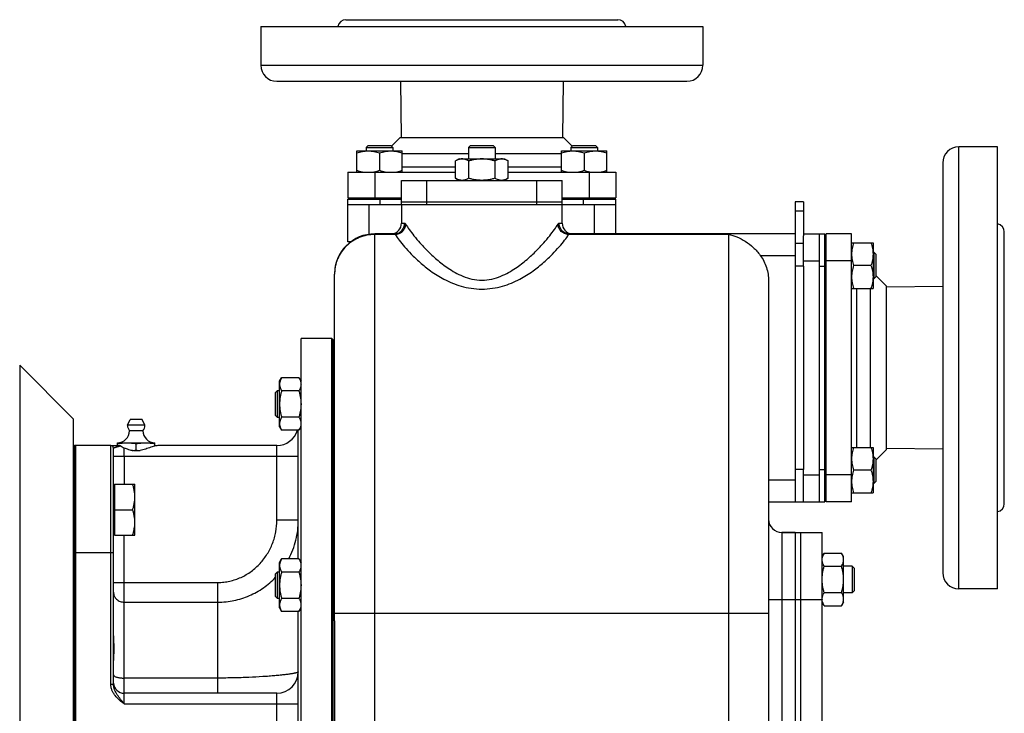
# Model space of a CAD drawing. Units: millimetres. Extents: x -1219 to 1394, y -756 to 1132.
# Drawn here: x 1027 to 1394, y 142 to 401 of the extents above; entities that cross this region are included whole.
import ezdxf

# ---------------------------------------------------------------- set-up
doc = ezdxf.new("R2010")
doc.units = ezdxf.units.MM
doc.header["$LTSCALE"] = 19.36
doc.layers.get('0').update_dxf_attribs({"linetype": 'CONTINUOUS'})
doc.layers.add('02___PRT_ALL_AXES', color=7, linetype='CONTINUOUS')
doc.layers.add('3_ALL_AXES', color=7, linetype='CONTINUOUS')

msp = doc.modelspace()

# ---------------------------------------------------------------- linework, layer by layer
at = {"color": 7, "linetype": 'CONTINUOUS'}
for p, q in [((1156.92, 353.93), (1156.17, 353.18)), ((1156.17, 353.18), (1156.17, 351.93)), ((1156.17, 353.18), (1166.17, 353.18)), ((1156.92, 353.93), (1165.42, 353.93)), ((1165.42, 353.93), (1166.17, 353.18)), ((1166.17, 353.18), (1166.17, 351.93)), ((1195.1, 353.93), (1194.35, 353.18)), ((1194.35, 353.18), (1204.35, 353.18)), ((1194.35, 353.18), (1194.35, 348.93)), ((1195.1, 353.93), (1203.6, 353.93)), ((1203.6, 353.93), (1204.35, 353.18)), ((1204.35, 353.18), (1204.35, 348.93)), ((1233.29, 353.93), (1232.54, 353.18)), ((1232.54, 353.18), (1242.54, 353.18)), ((1232.54, 353.18), (1232.54, 351.93)), ((1233.29, 353.93), (1241.79, 353.93)), ((1241.79, 353.93), (1242.54, 353.18)), ((1242.54, 353.18), (1242.54, 351.93)), ((1152.67, 343.93), (1152.67, 351.93)), ((1152.67, 351.93), (1169.67, 351.93)), ((1161.17, 351.17), (1161.17, 344.69)), ((1169.67, 343.93), (1169.67, 351.93)), ((1229.04, 351.93), (1246.04, 351.93)), ((1229.04, 343.93), (1229.04, 351.93)), ((1237.54, 351.17), (1237.54, 344.69)), ((1246.04, 343.93), (1246.04, 351.93)), ((1190.85, 348.93), (1189.54, 348.17)), ((1189.54, 341.69), (1189.54, 348.17)), ((1190.85, 348.93), (1207.85, 348.93)), ((1194.45, 341.69), (1194.45, 348.17)), ((1204.26, 341.69), (1204.26, 348.17)), ((1207.85, 348.93), (1209.17, 348.17)), ((1209.17, 341.69), (1209.17, 348.17)), ((1149.35, 343.93), (1149.35, 334.43)), ((1249.35, 343.93), (1249.35, 334.43)), ((1189.54, 341.69), (1190.85, 340.93)), ((1209.17, 341.69), (1207.85, 340.93)), ((1149.35, 334.43), (1169.35, 334.43)), ((1151.85, 334.43), (1151.85, 333.93)), ((1155.67, 334.43), (1155.67, 333.93)), ((1166.67, 334.43), (1166.67, 333.93)), ((1229.35, 334.43), (1249.35, 334.43)), ((1232.04, 334.43), (1232.04, 333.93)), ((1243.04, 334.43), (1243.04, 333.93)), ((1246.85, 334.43), (1246.85, 333.93)), ((1149.35, 317.93), (1149.35, 333.93)), ((1149.35, 333.93), (1169.35, 333.93)), ((1149.35, 331.93), (1169.82, 331.93)), ((1169.35, 331.93), (1169.35, 324.93)), ((1193.85, 331.93), (1204.85, 331.93)), ((1228.88, 331.93), (1249.35, 331.93)), ((1229.35, 333.93), (1249.35, 333.93)), ((1229.35, 324.93), (1229.35, 331.93)), ((1249.35, 320.93), (1249.35, 333.93)), ((1319.35, 332.93), (1316.35, 332.93)), ((1316.35, 332.93), (1316.35, 220.93)), ((1166.56, 320.93), (1159.35, 320.93)), ((1316.35, 320.93), (1232.15, 320.93)), ((1319.35, 320.93), (1327.35, 320.93)), ((1319.35, 308.93), (1319.35, 320.23)), ((1325.35, 220.93), (1325.35, 320.93)), ((1327.35, 220.93), (1327.35, 320.93)), ((1337.35, 320.93), (1327.85, 320.93)), ((1327.85, 220.93), (1327.85, 320.93)), ((1150.37, 317.93), (1149.35, 317.93)), ((1327.85, 318.43), (1327.35, 318.43)), ((1337.35, 317.61), (1345.35, 317.61)), ((1345.35, 317.61), (1345.35, 300.61)), ((1327.85, 314.11), (1327.35, 314.11)), ((1345.6, 314.11), (1345.35, 314.11)), ((1346.35, 313.36), (1345.6, 314.11)), ((1345.6, 314.11), (1345.6, 304.11)), ((1346.35, 313.36), (1346.35, 304.86)), ((1344.59, 309.11), (1338.11, 309.11)), ((1144.35, 176.49), (1144.35, 305.93)), ((1306.35, 303.38), (1306.35, 11.54)), ((1327.85, 304.11), (1327.35, 304.11)), ((1345.6, 304.11), (1345.35, 304.11)), ((1346.35, 304.86), (1345.6, 304.11)), ((1337.35, 300.61), (1345.35, 300.61)), ((1143.35, 281.93), (1131.85, 281.93)), ((1131.85, 1.93), (1131.85, 281.93)), ((1143.35, 1.93), (1143.35, 281.93)), ((1143.85, 281.43), (1143.35, 281.93)), ((1143.85, 2.43), (1143.85, 281.43)), ((1026.85, 271.93), (1026.85, 11.93)), ((1046.85, 251.93), (1026.85, 271.93)), ((1123.85, 265.91), (1124.61, 267.23)), ((1123.85, 248.91), (1123.85, 265.91)), ((1131.09, 267.23), (1124.61, 267.23)), ((1131.09, 267.23), (1131.85, 265.91)), ((1122.35, 261.66), (1123.1, 262.41)), ((1122.35, 253.16), (1122.35, 261.66)), ((1123.1, 262.41), (1123.85, 262.41)), ((1123.1, 252.41), (1123.1, 262.41)), ((1131.09, 262.32), (1124.61, 262.32)), ((1046.85, 251.92), (1046.85, 31.93)), ((1122.35, 253.16), (1123.1, 252.41)), ((1123.85, 252.41), (1123.1, 252.41)), ((1131.09, 252.5), (1124.61, 252.5)), ((1123.85, 248.91), (1124.61, 247.6)), ((1131.09, 247.6), (1124.61, 247.6)), ((1130.85, 199.58), (1130.85, 247.6)), ((1131.09, 247.6), (1131.85, 248.91)), ((1047.28, 241.88), (1046.85, 241.39)), ((1047.28, 241.88), (1047.28, 41.97)), ((1060.85, 241.93), (1047.85, 241.93)), ((1061.85, 152.84), (1061.85, 240.93)), ((1337.35, 241.24), (1345.35, 241.24)), ((1345.35, 241.24), (1345.35, 224.24)), ((1327.85, 237.74), (1327.35, 237.74)), ((1345.6, 237.74), (1345.35, 237.74)), ((1346.35, 236.99), (1345.6, 237.74)), ((1345.6, 237.74), (1345.6, 227.74)), ((1346.35, 236.99), (1346.35, 228.49)), ((1319.35, 220.93), (1319.35, 232.93)), ((1344.59, 232.74), (1338.11, 232.74)), ((1346.35, 228.49), (1345.6, 227.74)), ((1062.25, 226.94), (1061.85, 226.94)), ((1062.25, 227.44), (1069.85, 227.44)), ((1062.25, 227.44), (1062.25, 208.44)), ((1069.85, 208.44), (1069.85, 227.44)), ((1327.85, 227.74), (1327.35, 227.74)), ((1337.35, 224.24), (1345.35, 224.24)), ((1345.6, 227.74), (1345.35, 227.74)), ((1306.35, 220.93), (1327.35, 220.93)), ((1327.85, 223.43), (1327.35, 223.43)), ((1337.35, 220.93), (1327.85, 220.93)), ((1062.25, 217.94), (1069, 217.94)), ((1062.25, 208.94), (1061.85, 208.94)), ((1062.25, 208.44), (1069.85, 208.44)), ((1316.35, 209.43), (1311.35, 209.43)), ((1123.85, 198.26), (1124.61, 199.58)), ((1131.09, 199.58), (1124.61, 199.58)), ((1131.09, 199.58), (1131.85, 198.26)), ((1327.11, 201.74), (1326.35, 200.43)), ((1327.11, 201.74), (1333.59, 201.74)), ((1334.35, 200.43), (1333.59, 201.74)), ((1334.35, 183.43), (1334.35, 200.43)), ((1123.85, 181.26), (1123.85, 198.26)), ((1327.11, 196.83), (1333.59, 196.83)), ((1337.6, 196.93), (1334.35, 196.93)), ((1338.35, 196.18), (1337.6, 196.93)), ((1337.6, 196.93), (1337.6, 186.93)), ((1338.35, 196.18), (1338.35, 187.68)), ((1122.35, 194.01), (1123.1, 194.76)), ((1122.35, 185.51), (1122.35, 194.01)), ((1123.1, 194.76), (1123.85, 194.76)), ((1123.1, 184.76), (1123.1, 194.76)), ((1131.09, 194.67), (1124.61, 194.67)), ((1338.35, 187.68), (1337.6, 186.93)), ((1122.35, 185.51), (1123.1, 184.76)), ((1123.85, 184.76), (1123.1, 184.76)), ((1131.09, 184.85), (1124.61, 184.85)), ((1327.11, 187.02), (1333.59, 187.02)), ((1337.6, 186.93), (1334.35, 186.93)), ((1123.85, 181.26), (1124.61, 179.95)), ((1131.09, 179.95), (1131.85, 181.26)), ((1327.11, 182.11), (1326.35, 183.43)), ((1327.11, 182.11), (1333.59, 182.11)), ((1334.35, 183.43), (1333.59, 182.11)), ((1131.09, 179.95), (1124.61, 179.95)), ((1130.85, 103.91), (1130.85, 179.95)), ((1122.85, 149.43), (1065.85, 149.43))]:
    msp.add_line(p, q, dxfattribs=at)
at = {"color": 9, "linetype": 'CONTINUOUS'}
for p, q in [((1159.35, 343.93), (1159.35, 334.43)), ((1239.35, 343.93), (1239.35, 334.43)), ((1157.35, 320.78), (1157.35, 331.93)), ((1161.35, 331.93), (1161.35, 333.93)), ((1237.35, 331.93), (1237.35, 333.93)), ((1241.35, 320.93), (1241.35, 331.93)), ((1319.35, 329.41), (1316.35, 329.41)), ((1169.35, 324.93), (1170.52, 324.93)), ((1228.18, 324.93), (1229.35, 324.93)), ((1159.35, -7.07), (1159.35, 320.93)), ((1166.97, 320.7), (1159.35, 320.7)), ((1291.35, 320.7), (1231.74, 320.7)), ((1291.35, 320.7), (1291.35, -7.07)), ((1319.35, 317.41), (1316.35, 317.41)), ((1303.27, 312.93), (1316.35, 312.93)), ((1319.35, 308.93), (1316.35, 308.93)), ((1319.35, 310.93), (1325.35, 310.93)), ((1325.35, 308.93), (1327.35, 308.93)), ((1337.35, 310.93), (1327.85, 310.93)), ((1047.85, 201.93), (1047.85, 241.93)), ((1060.85, 152.84), (1060.85, 241.93)), ((1122.85, 214.07), (1122.85, 241.93)), ((1061.85, 237.93), (1130.85, 237.93)), ((1065.85, 237.93), (1065.85, 227.44)), ((1319.35, 232.93), (1316.35, 232.93)), ((1325.35, 232.93), (1327.35, 232.93)), ((1316.35, 228.93), (1306.35, 228.93)), ((1319.35, 230.93), (1325.35, 230.93)), ((1337.35, 230.93), (1327.85, 230.93)), ((1130.85, 214.07), (1122.85, 214.07)), ((1065.85, 145.43), (1065.85, 208.44)), ((1311.35, 209.43), (1311.35, 89.43)), ((1046.85, 201.93), (1061.85, 201.93)), ((1047.85, 81.93), (1047.85, 201.93)), ((1061.85, 190.8), (1100.85, 190.8)), ((1100.85, 149.43), (1100.85, 190.8)), ((1306.35, 184.43), (1316.35, 184.43)), ((1065.85, 183.42), (1100.85, 183.42)), ((1144.35, 179.32), (1306.35, 179.32)), ((1100.85, 155.09), (1065.85, 155.09)), ((1060.85, 152.84), (1061.85, 152.84)), ((1122.85, 134.43), (1122.85, 149.43)), ((1065.85, 145.43), (1130.85, 145.43))]:
    msp.add_line(p, q, dxfattribs=at)
at = {"color": 3, "linetype": 'CONTINUOUS'}
for p, q in [((1319.35, 332.93), (1319.35, 320.23)), ((1319.35, 308.93), (1319.35, 232.93))]:
    msp.add_line(p, q, dxfattribs=at)
at = {"color": 7, "linetype": 'CONTINUOUS'}
for centre, radius, start, end in [((1165.35, 324.93), 4, 276.6883, 360), ((1233.35, 324.93), 4, 180, 263.3107), ((1159.35, 305.93), 15, 89.9875, 180), ((1122.85, 249.93), 8, 270, 343.0643), ((1047.85, 237.93), 4, 90, 98.2132), ((1060.85, 240.93), 1, 0, 90), ((1311.35, 214.43), 5, 180, 270), ((1330.04, 184.56), 3.68, 180.0014, 182.1581), ((1122.85, 157.43), 8, 270, 360), ((1065.85, 153.43), 4, 183, 270)]:
    msp.add_arc(centre, radius, start, end, dxfattribs=at)
for points, knots in [([(1152.67, 351.17), (1153.01, 351.28), (1153.71, 351.49), (1154.77, 351.74), (1155.84, 351.89), (1156.56, 351.93), (1156.92, 351.93)], [0, 0, 0, 0, 0.251423, 0.501757, 0.751155, 1, 1, 1, 1]), ([(1156.92, 351.93), (1157.28, 351.93), (1158, 351.89), (1159.07, 351.74), (1160.13, 351.49), (1160.82, 351.28), (1161.17, 351.17)], [0, 0, 0, 0, 0.248843, 0.498242, 0.748576, 1, 1, 1, 1]), ([(1161.17, 351.17), (1161.51, 351.28), (1162.21, 351.49), (1163.27, 351.74), (1164.34, 351.89), (1165.06, 351.93), (1165.42, 351.93)], [0, 0, 0, 0, 0.251423, 0.501757, 0.751155, 1, 1, 1, 1]), ([(1165.42, 351.93), (1165.78, 351.93), (1166.5, 351.89), (1167.57, 351.74), (1168.63, 351.49), (1169.32, 351.28), (1169.67, 351.17)], [0, 0, 0, 0, 0.248843, 0.498242, 0.748576, 1, 1, 1, 1]), ([(1229.04, 351.17), (1229.38, 351.28), (1230.08, 351.49), (1231.14, 351.74), (1232.21, 351.89), (1232.93, 351.93), (1233.29, 351.93)], [0, 0, 0, 0, 0.251423, 0.501757, 0.751155, 1, 1, 1, 1]), ([(1233.29, 351.93), (1233.65, 351.93), (1234.37, 351.89), (1235.44, 351.74), (1236.5, 351.49), (1237.19, 351.28), (1237.54, 351.17)], [0, 0, 0, 0, 0.248843, 0.498242, 0.748576, 1, 1, 1, 1]), ([(1237.54, 351.17), (1237.88, 351.28), (1238.58, 351.49), (1239.64, 351.74), (1240.71, 351.89), (1241.43, 351.93), (1241.79, 351.93)], [0, 0, 0, 0, 0.251423, 0.501757, 0.751155, 1, 1, 1, 1]), ([(1241.79, 351.93), (1242.15, 351.93), (1242.87, 351.89), (1243.94, 351.74), (1245, 351.49), (1245.69, 351.28), (1246.04, 351.17)], [0, 0, 0, 0, 0.248843, 0.498242, 0.748576, 1, 1, 1, 1]), ([(1191.99, 348.93), (1191.89, 348.93), (1191.68, 348.92), (1191.37, 348.88), (1191.06, 348.81), (1190.64, 348.69), (1190.13, 348.49), (1189.73, 348.28), (1189.54, 348.17)], [0, 0, 0, 0, 0.119944, 0.240516, 0.36228, 0.485687, 0.738449, 1, 1, 1, 1]), ([(1194.45, 348.17), (1194.25, 348.28), (1193.86, 348.49), (1193.34, 348.69), (1192.93, 348.81), (1192.62, 348.88), (1192.3, 348.92), (1192.1, 348.93), (1191.99, 348.93)], [0, 0, 0, 0, 0.26155, 0.514311, 0.637719, 0.759483, 0.880056, 1, 1, 1, 1]), ([(1199.35, 348.93), (1198.94, 348.93), (1198.11, 348.89), (1196.87, 348.74), (1195.65, 348.49), (1194.84, 348.28), (1194.45, 348.17)], [0, 0, 0, 0, 0.249984, 0.499977, 0.749982, 1, 1, 1, 1]), ([(1204.26, 348.17), (1203.86, 348.28), (1203.06, 348.49), (1201.84, 348.74), (1200.6, 348.89), (1199.77, 348.93), (1199.35, 348.93)], [0, 0, 0, 0, 0.250017, 0.500021, 0.750014, 1, 1, 1, 1]), ([(1206.71, 348.93), (1206.61, 348.93), (1206.4, 348.92), (1206.09, 348.88), (1205.78, 348.81), (1205.37, 348.69), (1204.85, 348.49), (1204.46, 348.28), (1204.26, 348.17)], [0, 0, 0, 0, 0.119944, 0.240516, 0.36228, 0.485687, 0.738449, 1, 1, 1, 1]), ([(1209.17, 348.17), (1208.97, 348.28), (1208.58, 348.49), (1208.06, 348.69), (1207.65, 348.81), (1207.34, 348.88), (1207.03, 348.92), (1206.82, 348.93), (1206.71, 348.93)], [0, 0, 0, 0, 0.26155, 0.514311, 0.637719, 0.759483, 0.880056, 1, 1, 1, 1]), ([(1152.67, 344.69), (1153.01, 344.57), (1153.71, 344.36), (1154.77, 344.12), (1155.84, 343.96), (1156.56, 343.93), (1156.92, 343.93)], [0, 0, 0, 0, 0.251423, 0.501757, 0.751155, 1, 1, 1, 1]), ([(1156.92, 343.93), (1157.28, 343.93), (1158, 343.96), (1159.07, 344.12), (1160.13, 344.36), (1160.82, 344.57), (1161.17, 344.69)], [0, 0, 0, 0, 0.248843, 0.498242, 0.748576, 1, 1, 1, 1]), ([(1161.17, 344.69), (1161.51, 344.57), (1162.21, 344.36), (1163.27, 344.12), (1164.34, 343.96), (1165.06, 343.93), (1165.42, 343.93)], [0, 0, 0, 0, 0.251423, 0.501757, 0.751155, 1, 1, 1, 1]), ([(1165.42, 343.93), (1165.78, 343.93), (1166.5, 343.96), (1167.57, 344.12), (1168.63, 344.36), (1169.32, 344.57), (1169.67, 344.69)], [0, 0, 0, 0, 0.248843, 0.498242, 0.748576, 1, 1, 1, 1]), ([(1229.04, 344.69), (1229.38, 344.57), (1230.08, 344.36), (1231.14, 344.12), (1232.21, 343.96), (1232.93, 343.93), (1233.29, 343.93)], [0, 0, 0, 0, 0.251423, 0.501757, 0.751155, 1, 1, 1, 1]), ([(1233.29, 343.93), (1233.65, 343.93), (1234.37, 343.96), (1235.44, 344.12), (1236.5, 344.36), (1237.19, 344.57), (1237.54, 344.69)], [0, 0, 0, 0, 0.248843, 0.498242, 0.748576, 1, 1, 1, 1]), ([(1237.54, 344.69), (1237.88, 344.57), (1238.58, 344.36), (1239.64, 344.12), (1240.71, 343.96), (1241.43, 343.93), (1241.79, 343.93)], [0, 0, 0, 0, 0.251423, 0.501757, 0.751155, 1, 1, 1, 1]), ([(1241.79, 343.93), (1242.15, 343.93), (1242.87, 343.96), (1243.94, 344.12), (1245, 344.36), (1245.69, 344.57), (1246.04, 344.69)], [0, 0, 0, 0, 0.248843, 0.498242, 0.748576, 1, 1, 1, 1]), ([(1191.99, 340.93), (1191.89, 340.93), (1191.68, 340.93), (1191.37, 340.97), (1191.06, 341.04), (1190.64, 341.16), (1190.13, 341.36), (1189.73, 341.57), (1189.54, 341.69)], [0, 0, 0, 0, 0.119944, 0.240516, 0.36228, 0.485687, 0.738449, 1, 1, 1, 1]), ([(1194.45, 341.69), (1194.25, 341.57), (1193.86, 341.36), (1193.34, 341.16), (1192.93, 341.04), (1192.62, 340.97), (1192.3, 340.93), (1192.1, 340.93), (1191.99, 340.93)], [0, 0, 0, 0, 0.26155, 0.514311, 0.637719, 0.759483, 0.880056, 1, 1, 1, 1]), ([(1199.35, 340.93), (1198.94, 340.93), (1198.11, 340.96), (1196.87, 341.12), (1195.65, 341.36), (1194.84, 341.57), (1194.45, 341.69)], [0, 0, 0, 0, 0.249984, 0.499977, 0.749982, 1, 1, 1, 1]), ([(1204.26, 341.69), (1203.86, 341.57), (1203.06, 341.36), (1201.84, 341.12), (1200.6, 340.96), (1199.77, 340.93), (1199.35, 340.93)], [0, 0, 0, 0, 0.250017, 0.500021, 0.750014, 1, 1, 1, 1]), ([(1206.71, 340.93), (1206.61, 340.93), (1206.4, 340.93), (1206.09, 340.97), (1205.78, 341.04), (1205.37, 341.16), (1204.85, 341.36), (1204.46, 341.57), (1204.26, 341.69)], [0, 0, 0, 0, 0.119944, 0.240516, 0.36228, 0.485687, 0.738449, 1, 1, 1, 1]), ([(1209.17, 341.69), (1208.97, 341.57), (1208.58, 341.36), (1208.06, 341.16), (1207.65, 341.04), (1207.34, 340.97), (1207.03, 340.93), (1206.82, 340.93), (1206.71, 340.93)], [0, 0, 0, 0, 0.26155, 0.514311, 0.637719, 0.759483, 0.880056, 1, 1, 1, 1]), ([(1291.35, 320.7), (1292.44, 320.51), (1294.65, 319.86), (1297.8, 318.23), (1300.77, 315.92), (1302.49, 313.99), (1303.27, 312.93)], [0, 0, 0, 0, 0.22851, 0.470241, 0.728009, 1, 1, 1, 1]), ([(1338.11, 317.61), (1338, 317.26), (1337.79, 316.57), (1337.54, 315.51), (1337.39, 314.44), (1337.35, 313.72), (1337.35, 313.36)], [0, 0, 0, 0, 0.251423, 0.501757, 0.751155, 1, 1, 1, 1]), ([(1344.59, 317.61), (1344.71, 317.26), (1344.92, 316.57), (1345.16, 315.51), (1345.32, 314.44), (1345.35, 313.72), (1345.35, 313.36)], [0, 0, 0, 0, 0.251423, 0.501757, 0.751155, 1, 1, 1, 1]), ([(1303.27, 312.93), (1304.27, 311.56), (1305.83, 308.48), (1306.35, 305.07), (1306.35, 303.38)], [0, 0, 0, 0, 0.499886, 1, 1, 1, 1]), ([(1337.35, 313.36), (1337.35, 313), (1337.39, 312.28), (1337.54, 311.21), (1337.79, 310.15), (1338, 309.45), (1338.11, 309.11)], [0, 0, 0, 0, 0.248843, 0.498242, 0.748576, 1, 1, 1, 1]), ([(1345.35, 313.36), (1345.35, 313), (1345.32, 312.28), (1345.16, 311.21), (1344.92, 310.15), (1344.71, 309.45), (1344.59, 309.11)], [0, 0, 0, 0, 0.248843, 0.498242, 0.748576, 1, 1, 1, 1]), ([(1338.11, 309.11), (1338, 308.76), (1337.79, 308.07), (1337.54, 307.01), (1337.39, 305.94), (1337.35, 305.22), (1337.35, 304.86)], [0, 0, 0, 0, 0.251423, 0.501757, 0.751155, 1, 1, 1, 1]), ([(1344.59, 309.11), (1344.71, 308.76), (1344.92, 308.07), (1345.16, 307.01), (1345.32, 305.94), (1345.35, 305.22), (1345.35, 304.86)], [0, 0, 0, 0, 0.251423, 0.501757, 0.751155, 1, 1, 1, 1]), ([(1337.35, 304.86), (1337.35, 304.5), (1337.39, 303.78), (1337.54, 302.71), (1337.79, 301.65), (1338, 300.95), (1338.11, 300.61)], [0, 0, 0, 0, 0.248843, 0.498242, 0.748576, 1, 1, 1, 1]), ([(1345.35, 304.86), (1345.35, 304.5), (1345.32, 303.78), (1345.16, 302.71), (1344.92, 301.65), (1344.71, 300.95), (1344.59, 300.61)], [0, 0, 0, 0, 0.248843, 0.498242, 0.748576, 1, 1, 1, 1]), ([(1124.61, 267.23), (1124.5, 267.03), (1124.29, 266.64), (1124.09, 266.12), (1123.97, 265.71), (1123.9, 265.4), (1123.86, 265.08), (1123.85, 264.88), (1123.85, 264.77)], [0, 0, 0, 0, 0.26155, 0.514311, 0.637719, 0.759483, 0.880056, 1, 1, 1, 1]), ([(1123.85, 264.77), (1123.85, 264.67), (1123.86, 264.46), (1123.9, 264.15), (1123.97, 263.84), (1124.09, 263.42), (1124.29, 262.91), (1124.5, 262.51), (1124.61, 262.32)], [0, 0, 0, 0, 0.119944, 0.240516, 0.36228, 0.485687, 0.738449, 1, 1, 1, 1]), ([(1131.09, 267.23), (1131.21, 267.03), (1131.42, 266.64), (1131.62, 266.12), (1131.74, 265.71), (1131.81, 265.4), (1131.84, 265.08), (1131.85, 264.88), (1131.85, 264.77)], [0, 0, 0, 0, 0.26155, 0.514311, 0.637719, 0.759483, 0.880056, 1, 1, 1, 1]), ([(1131.85, 264.77), (1131.85, 264.67), (1131.84, 264.46), (1131.81, 264.15), (1131.74, 263.84), (1131.62, 263.42), (1131.42, 262.91), (1131.21, 262.51), (1131.09, 262.32)], [0, 0, 0, 0, 0.119944, 0.240516, 0.36228, 0.485687, 0.738449, 1, 1, 1, 1]), ([(1124.61, 262.32), (1124.5, 261.92), (1124.29, 261.12), (1124.04, 259.89), (1123.89, 258.66), (1123.85, 257.83), (1123.85, 257.41)], [0, 0, 0, 0, 0.250017, 0.500021, 0.750014, 1, 1, 1, 1]), ([(1131.09, 262.32), (1131.21, 261.92), (1131.42, 261.12), (1131.66, 259.89), (1131.82, 258.66), (1131.85, 257.83), (1131.85, 257.41)], [0, 0, 0, 0, 0.250017, 0.500021, 0.750014, 1, 1, 1, 1]), ([(1123.85, 257.41), (1123.85, 257), (1123.89, 256.17), (1124.04, 254.93), (1124.29, 253.71), (1124.5, 252.9), (1124.61, 252.5)], [0, 0, 0, 0, 0.249984, 0.499977, 0.749982, 1, 1, 1, 1]), ([(1131.85, 257.41), (1131.85, 257), (1131.82, 256.17), (1131.66, 254.93), (1131.42, 253.71), (1131.21, 252.9), (1131.09, 252.5)], [0, 0, 0, 0, 0.249984, 0.499977, 0.749982, 1, 1, 1, 1]), ([(1124.61, 252.5), (1124.5, 252.31), (1124.29, 251.91), (1124.09, 251.4), (1123.97, 250.98), (1123.9, 250.67), (1123.86, 250.36), (1123.85, 250.15), (1123.85, 250.05)], [0, 0, 0, 0, 0.26155, 0.514311, 0.637719, 0.759483, 0.880056, 1, 1, 1, 1]), ([(1123.85, 250.05), (1123.85, 249.95), (1123.86, 249.74), (1123.9, 249.43), (1123.97, 249.12), (1124.09, 248.7), (1124.29, 248.19), (1124.5, 247.79), (1124.61, 247.6)], [0, 0, 0, 0, 0.119944, 0.240516, 0.36228, 0.485687, 0.738449, 1, 1, 1, 1]), ([(1131.09, 252.5), (1131.21, 252.31), (1131.42, 251.91), (1131.62, 251.4), (1131.74, 250.98), (1131.81, 250.67), (1131.84, 250.36), (1131.85, 250.15), (1131.85, 250.05)], [0, 0, 0, 0, 0.26155, 0.514311, 0.637719, 0.759483, 0.880056, 1, 1, 1, 1]), ([(1131.85, 250.05), (1131.85, 249.95), (1131.84, 249.74), (1131.81, 249.43), (1131.74, 249.12), (1131.62, 248.7), (1131.42, 248.19), (1131.21, 247.79), (1131.09, 247.6)], [0, 0, 0, 0, 0.119944, 0.240516, 0.36228, 0.485687, 0.738449, 1, 1, 1, 1]), ([(1338.11, 241.24), (1338, 240.9), (1337.79, 240.2), (1337.54, 239.14), (1337.39, 238.07), (1337.35, 237.35), (1337.35, 236.99)], [0, 0, 0, 0, 0.251423, 0.501757, 0.751155, 1, 1, 1, 1]), ([(1344.59, 241.24), (1344.71, 240.9), (1344.92, 240.2), (1345.16, 239.14), (1345.32, 238.07), (1345.35, 237.35), (1345.35, 236.99)], [0, 0, 0, 0, 0.251423, 0.501757, 0.751155, 1, 1, 1, 1]), ([(1337.35, 236.99), (1337.35, 236.63), (1337.39, 235.91), (1337.54, 234.84), (1337.79, 233.78), (1338, 233.09), (1338.11, 232.74)], [0, 0, 0, 0, 0.248843, 0.498242, 0.748576, 1, 1, 1, 1]), ([(1345.35, 236.99), (1345.35, 236.63), (1345.32, 235.91), (1345.16, 234.84), (1344.92, 233.78), (1344.71, 233.09), (1344.59, 232.74)], [0, 0, 0, 0, 0.248843, 0.498242, 0.748576, 1, 1, 1, 1]), ([(1338.11, 232.74), (1338, 232.4), (1337.79, 231.7), (1337.54, 230.64), (1337.39, 229.57), (1337.35, 228.85), (1337.35, 228.49)], [0, 0, 0, 0, 0.251423, 0.501757, 0.751155, 1, 1, 1, 1]), ([(1344.59, 232.74), (1344.71, 232.4), (1344.92, 231.7), (1345.16, 230.64), (1345.32, 229.57), (1345.35, 228.85), (1345.35, 228.49)], [0, 0, 0, 0, 0.251423, 0.501757, 0.751155, 1, 1, 1, 1]), ([(1337.35, 228.49), (1337.35, 228.13), (1337.39, 227.41), (1337.54, 226.34), (1337.79, 225.28), (1338, 224.59), (1338.11, 224.24)], [0, 0, 0, 0, 0.248843, 0.498242, 0.748576, 1, 1, 1, 1]), ([(1345.35, 228.49), (1345.35, 228.13), (1345.32, 227.41), (1345.16, 226.34), (1344.92, 225.28), (1344.71, 224.59), (1344.59, 224.24)], [0, 0, 0, 0, 0.248843, 0.498242, 0.748576, 1, 1, 1, 1]), ([(1069.85, 222.69), (1069.85, 223.09), (1069.81, 223.9), (1069.64, 225.1), (1069.37, 226.28), (1069.13, 227.05), (1069, 227.44)], [0, 0, 0, 0, 0.248843, 0.498242, 0.748576, 1, 1, 1, 1]), ([(1069, 217.94), (1069.13, 218.33), (1069.37, 219.1), (1069.64, 220.28), (1069.81, 221.48), (1069.85, 222.29), (1069.85, 222.69)], [0, 0, 0, 0, 0.251424, 0.501758, 0.751157, 1, 1, 1, 1]), ([(1069.85, 213.19), (1069.85, 213.59), (1069.81, 214.4), (1069.64, 215.6), (1069.37, 216.78), (1069.13, 217.55), (1069, 217.94)], [0, 0, 0, 0, 0.248843, 0.498242, 0.748576, 1, 1, 1, 1]), ([(1069, 208.44), (1069.13, 208.83), (1069.37, 209.6), (1069.64, 210.78), (1069.81, 211.98), (1069.85, 212.79), (1069.85, 213.19)], [0, 0, 0, 0, 0.251424, 0.501758, 0.751157, 1, 1, 1, 1]), ([(1124.61, 199.58), (1124.5, 199.38), (1124.29, 198.99), (1124.09, 198.47), (1123.97, 198.06), (1123.9, 197.75), (1123.86, 197.43), (1123.85, 197.23), (1123.85, 197.12)], [0, 0, 0, 0, 0.26155, 0.514311, 0.637719, 0.759483, 0.880056, 1, 1, 1, 1]), ([(1131.09, 199.58), (1131.21, 199.38), (1131.42, 198.99), (1131.62, 198.47), (1131.74, 198.06), (1131.81, 197.75), (1131.84, 197.43), (1131.85, 197.23), (1131.85, 197.12)], [0, 0, 0, 0, 0.26155, 0.514311, 0.637719, 0.759483, 0.880056, 1, 1, 1, 1]), ([(1326.35, 199.29), (1326.35, 199.39), (1326.36, 199.6), (1326.4, 199.91), (1326.47, 200.22), (1326.59, 200.64), (1326.79, 201.15), (1327, 201.54), (1327.11, 201.74)], [0, 0, 0, 0, 0.119944, 0.240516, 0.36228, 0.485687, 0.738449, 1, 1, 1, 1]), ([(1327.11, 196.83), (1327, 197.03), (1326.79, 197.42), (1326.59, 197.94), (1326.47, 198.35), (1326.4, 198.66), (1326.36, 198.97), (1326.35, 199.18), (1326.35, 199.29)], [0, 0, 0, 0, 0.26155, 0.514311, 0.637719, 0.759483, 0.880056, 1, 1, 1, 1]), ([(1334.35, 199.29), (1334.35, 199.39), (1334.34, 199.6), (1334.31, 199.91), (1334.24, 200.22), (1334.12, 200.64), (1333.92, 201.15), (1333.71, 201.54), (1333.59, 201.74)], [0, 0, 0, 0, 0.119944, 0.240516, 0.36228, 0.485687, 0.738449, 1, 1, 1, 1]), ([(1333.59, 196.83), (1333.71, 197.03), (1333.92, 197.42), (1334.12, 197.94), (1334.24, 198.35), (1334.31, 198.66), (1334.34, 198.97), (1334.35, 199.18), (1334.35, 199.29)], [0, 0, 0, 0, 0.26155, 0.514311, 0.637719, 0.759483, 0.880056, 1, 1, 1, 1]), ([(1123.85, 197.12), (1123.85, 197.02), (1123.86, 196.81), (1123.9, 196.5), (1123.97, 196.19), (1124.09, 195.77), (1124.29, 195.26), (1124.5, 194.86), (1124.61, 194.67)], [0, 0, 0, 0, 0.119944, 0.240516, 0.36228, 0.485687, 0.738449, 1, 1, 1, 1]), ([(1131.85, 197.12), (1131.85, 197.02), (1131.84, 196.81), (1131.81, 196.5), (1131.74, 196.19), (1131.62, 195.77), (1131.42, 195.26), (1131.21, 194.86), (1131.09, 194.67)], [0, 0, 0, 0, 0.119944, 0.240516, 0.36228, 0.485687, 0.738449, 1, 1, 1, 1]), ([(1326.35, 191.93), (1326.35, 192.34), (1326.39, 193.17), (1326.54, 194.41), (1326.79, 195.63), (1327, 196.43), (1327.11, 196.83)], [0, 0, 0, 0, 0.249984, 0.499977, 0.749982, 1, 1, 1, 1]), ([(1334.35, 191.93), (1334.35, 192.34), (1334.32, 193.17), (1334.16, 194.41), (1333.92, 195.63), (1333.71, 196.43), (1333.59, 196.83)], [0, 0, 0, 0, 0.249984, 0.499977, 0.749982, 1, 1, 1, 1]), ([(1124.61, 194.67), (1124.5, 194.27), (1124.29, 193.47), (1124.04, 192.24), (1123.89, 191.01), (1123.85, 190.18), (1123.85, 189.76)], [0, 0, 0, 0, 0.250017, 0.500021, 0.750014, 1, 1, 1, 1]), ([(1131.09, 194.67), (1131.21, 194.27), (1131.42, 193.47), (1131.66, 192.24), (1131.82, 191.01), (1131.85, 190.18), (1131.85, 189.76)], [0, 0, 0, 0, 0.250017, 0.500021, 0.750014, 1, 1, 1, 1]), ([(1327.11, 187.02), (1327, 187.42), (1326.79, 188.22), (1326.54, 189.44), (1326.39, 190.68), (1326.35, 191.51), (1326.35, 191.93)], [0, 0, 0, 0, 0.250017, 0.500021, 0.750014, 1, 1, 1, 1]), ([(1333.59, 187.02), (1333.71, 187.42), (1333.92, 188.22), (1334.16, 189.44), (1334.32, 190.68), (1334.35, 191.51), (1334.35, 191.93)], [0, 0, 0, 0, 0.250017, 0.500021, 0.750014, 1, 1, 1, 1]), ([(1123.85, 189.76), (1123.85, 189.35), (1123.89, 188.52), (1124.04, 187.28), (1124.29, 186.06), (1124.5, 185.25), (1124.61, 184.85)], [0, 0, 0, 0, 0.249984, 0.499977, 0.749982, 1, 1, 1, 1]), ([(1131.85, 189.76), (1131.85, 189.35), (1131.82, 188.52), (1131.66, 187.28), (1131.42, 186.06), (1131.21, 185.25), (1131.09, 184.85)], [0, 0, 0, 0, 0.249984, 0.499977, 0.749982, 1, 1, 1, 1]), ([(1124.61, 184.85), (1124.5, 184.66), (1124.29, 184.26), (1124.09, 183.75), (1123.97, 183.33), (1123.9, 183.02), (1123.86, 182.71), (1123.85, 182.5), (1123.85, 182.4)], [0, 0, 0, 0, 0.26155, 0.514311, 0.637719, 0.759483, 0.880056, 1, 1, 1, 1]), ([(1131.09, 184.85), (1131.21, 184.66), (1131.42, 184.26), (1131.62, 183.75), (1131.74, 183.33), (1131.81, 183.02), (1131.84, 182.71), (1131.85, 182.5), (1131.85, 182.4)], [0, 0, 0, 0, 0.26155, 0.514311, 0.637719, 0.759483, 0.880056, 1, 1, 1, 1]), ([(1326.35, 184.56), (1326.35, 184.67), (1326.36, 184.88), (1326.4, 185.19), (1326.47, 185.5), (1326.59, 185.91), (1326.79, 186.43), (1327, 186.82), (1327.11, 187.02)], [0, 0, 0, 0, 0.119944, 0.240516, 0.36228, 0.485687, 0.738449, 1, 1, 1, 1]), ([(1327.11, 182.11), (1327.01, 182.3), (1326.81, 182.67), (1326.57, 183.25), (1326.44, 183.74), (1326.38, 184.13), (1326.36, 184.33), (1326.36, 184.43)], [0, 0, 0, 0, 0.261195, 0.514096, 0.759482, 0.880144, 1, 1, 1, 1]), ([(1334.35, 184.56), (1334.35, 184.67), (1334.34, 184.88), (1334.31, 185.19), (1334.24, 185.5), (1334.12, 185.91), (1333.92, 186.43), (1333.71, 186.82), (1333.59, 187.02)], [0, 0, 0, 0, 0.119944, 0.240516, 0.36228, 0.485687, 0.738449, 1, 1, 1, 1]), ([(1333.59, 182.11), (1333.71, 182.31), (1333.92, 182.7), (1334.12, 183.22), (1334.24, 183.63), (1334.31, 183.94), (1334.34, 184.25), (1334.35, 184.46), (1334.35, 184.56)], [0, 0, 0, 0, 0.26155, 0.514311, 0.637719, 0.759483, 0.880056, 1, 1, 1, 1]), ([(1123.85, 182.4), (1123.85, 182.3), (1123.86, 182.09), (1123.9, 181.78), (1123.97, 181.47), (1124.09, 181.05), (1124.29, 180.54), (1124.5, 180.14), (1124.61, 179.95)], [0, 0, 0, 0, 0.119944, 0.240516, 0.36228, 0.485687, 0.738449, 1, 1, 1, 1]), ([(1131.85, 182.4), (1131.85, 182.3), (1131.84, 182.09), (1131.81, 181.78), (1131.74, 181.47), (1131.62, 181.05), (1131.42, 180.54), (1131.21, 180.14), (1131.09, 179.95)], [0, 0, 0, 0, 0.119944, 0.240516, 0.36228, 0.485687, 0.738449, 1, 1, 1, 1])]:
    msp.add_open_spline(points, degree=3, knots=knots, dxfattribs=at)
at = {"color": 9, "linetype": 'CONTINUOUS'}
for points, knots in [([(1166.56, 320.93), (1167.07, 320.93), (1168.12, 321.13), (1169.44, 322.03), (1170.32, 323.36), (1170.52, 324.41), (1170.52, 324.93)], [0, 0, 0, 0, 0.24899, 0.498572, 0.748991, 1, 1, 1, 1]), ([(1166.97, 320.7), (1167.47, 320.72), (1168.49, 320.95), (1169.78, 321.82), (1170.66, 323.08), (1170.9, 324.09), (1170.92, 324.59)], [0, 0, 0, 0, 0.250731, 0.502649, 0.753037, 1, 1, 1, 1]), ([(1170.52, 324.93), (1170.59, 324.93), (1170.76, 324.83), (1170.86, 324.68), (1170.92, 324.59)], [0, 0, 0, 0, 0.391709, 1, 1, 1, 1]), ([(1170.92, 324.59), (1171.34, 323.9), (1172.34, 322.43), (1174.11, 320.07), (1176.36, 317.39), (1179.16, 314.42), (1182.62, 311.21), (1186.09, 308.54), (1189.4, 306.5), (1192.34, 305.06), (1195.69, 303.95), (1198.11, 303.67), (1199.35, 303.67)], [0, 0, 0, 0, 0.06581, 0.146393, 0.242033, 0.353356, 0.481638, 0.629395, 0.711975, 0.801333, 0.897881, 1, 1, 1, 1]), ([(1199.35, 303.67), (1200.6, 303.67), (1203.02, 303.95), (1206.37, 305.06), (1209.31, 306.5), (1212.62, 308.54), (1216.09, 311.21), (1219.55, 314.42), (1222.34, 317.39), (1224.6, 320.07), (1226.37, 322.43), (1227.37, 323.9), (1227.79, 324.59)], [0, 0, 0, 0, 0.10212, 0.198668, 0.288025, 0.370605, 0.518362, 0.646644, 0.757967, 0.853607, 0.93419, 1, 1, 1, 1]), ([(1227.79, 324.59), (1227.85, 324.68), (1227.94, 324.83), (1228.11, 324.93), (1228.18, 324.93)], [0, 0, 0, 0, 0.608291, 1, 1, 1, 1]), ([(1231.74, 320.7), (1231.23, 320.72), (1230.22, 320.95), (1228.93, 321.82), (1228.04, 323.08), (1227.81, 324.09), (1227.79, 324.59)], [0, 0, 0, 0, 0.250731, 0.502649, 0.753037, 1, 1, 1, 1]), ([(1232.15, 320.93), (1231.63, 320.93), (1230.59, 321.13), (1229.27, 322.03), (1228.39, 323.36), (1228.18, 324.41), (1228.18, 324.93)], [0, 0, 0, 0, 0.24899, 0.498572, 0.748991, 1, 1, 1, 1]), ([(1159.36, 320.7), (1158.38, 320.7), (1156.41, 320.51), (1153.58, 319.66), (1150.97, 318.29), (1148.68, 316.44), (1146.8, 314.18), (1145.41, 311.61), (1144.55, 308.83), (1144.35, 306.89), (1144.35, 305.93)], [0, 0, 0, 0, 0.126034, 0.251945, 0.377547, 0.502784, 0.627602, 0.752013, 0.876119, 1, 1, 1, 1]), ([(1166.56, 320.93), (1166.59, 320.93), (1166.75, 320.9), (1166.88, 320.79), (1166.97, 320.7)], [0, 0, 0, 0, 0.207004, 1, 1, 1, 1]), ([(1166.97, 320.7), (1167.43, 319.99), (1168.55, 318.44), (1170.55, 315.98), (1173.11, 313.19), (1176.33, 310.13), (1180.35, 306.89), (1185.42, 303.7), (1190.59, 301.57), (1195.4, 300.53), (1198.02, 300.34), (1199.35, 300.34)], [0, 0, 0, 0, 0.064363, 0.144059, 0.239307, 0.350701, 0.479595, 0.628749, 0.802453, 0.89913, 1, 1, 1, 1]), ([(1199.35, 300.34), (1200.69, 300.34), (1203.3, 300.53), (1208.12, 301.57), (1213.29, 303.7), (1218.36, 306.89), (1222.38, 310.13), (1225.6, 313.19), (1228.16, 315.98), (1230.16, 318.44), (1231.27, 319.99), (1231.74, 320.7)], [0, 0, 0, 0, 0.100871, 0.197547, 0.371251, 0.520405, 0.6493, 0.760693, 0.855941, 0.935637, 1, 1, 1, 1]), ([(1231.74, 320.7), (1231.77, 320.73), (1231.89, 320.84), (1232.04, 320.93), (1232.15, 320.93)], [0, 0, 0, 0, 0.306951, 1, 1, 1, 1]), ([(1100.85, 190.8), (1101.59, 190.8), (1103.07, 190.88), (1105.26, 191.24), (1107.41, 191.84), (1109.47, 192.66), (1111.44, 193.69), (1113.3, 194.91), (1115.02, 196.31), (1117.12, 198.39), (1119.37, 201.36), (1121.02, 204.68), (1121.97, 207.49), (1122.65, 210.37), (1122.85, 212.59), (1122.85, 214.07)], [0, 0, 0, 0, 0.062523, 0.125045, 0.187569, 0.250093, 0.312617, 0.375142, 0.437667, 0.500193, 0.625107, 0.750027, 0.812554, 0.875081, 1, 1, 1, 1]), ([(1127.28, 199.58), (1127.86, 200.69), (1128.9, 202.98), (1130.02, 206.59), (1130.7, 210.3), (1130.85, 212.81), (1130.85, 214.07)], [0, 0, 0, 0, 0.249905, 0.499862, 0.749885, 1, 1, 1, 1]), ([(1100.85, 183.42), (1102.86, 183.42), (1106.88, 183.84), (1112.65, 185.67), (1117.92, 188.63), (1120.98, 191.26), (1122.36, 192.71)], [0, 0, 0, 0, 0.250327, 0.500473, 0.750353, 1, 1, 1, 1]), ([(1061.85, 187.11), (1061.85, 186.87), (1061.91, 186.39), (1062.14, 185.69), (1062.51, 185.04), (1063.01, 184.48), (1063.62, 184.02), (1064.32, 183.68), (1065.07, 183.47), (1065.59, 183.42), (1065.85, 183.42)], [0, 0, 0, 0, 0.119995, 0.240764, 0.362976, 0.487037, 0.61307, 0.7409, 0.870081, 1, 1, 1, 1]), ([(1061.85, 156.26), (1061.85, 156.24), (1061.86, 156.18), (1061.88, 156.12), (1061.9, 156.07)], [0, 0, 0, 0, 0.241269, 1, 1, 1, 1]), ([(1061.9, 156.07), (1061.94, 156), (1062.09, 155.84), (1062.38, 155.66), (1062.78, 155.5), (1063.28, 155.35), (1063.85, 155.24), (1064.71, 155.12), (1065.39, 155.09), (1065.85, 155.09)], [0, 0, 0, 0, 0.063148, 0.145807, 0.24949, 0.373008, 0.513702, 0.66799, 1, 1, 1, 1]), ([(1130.85, 157.43), (1130.85, 157.41), (1130.85, 157.38), (1130.82, 157.34), (1130.77, 157.3), (1130.68, 157.24), (1130.51, 157.16), (1130.26, 157.08), (1129.94, 156.99), (1129.55, 156.9), (1129.1, 156.81), (1128.35, 156.67), (1127.26, 156.51), (1125.77, 156.32), (1124.03, 156.13), (1122.07, 155.95), (1119.9, 155.77), (1116.65, 155.54), (1112.25, 155.31), (1106.67, 155.13), (1102.82, 155.09), (1100.85, 155.09)], [0, 0, 0, 0, 0.001377, 0.003005, 0.005029, 0.007527, 0.014083, 0.022826, 0.033801, 0.047013, 0.06245, 0.080089, 0.121831, 0.171905, 0.229881, 0.29525, 0.367427, 0.445751, 0.61787, 0.805061, 1, 1, 1, 1]), ([(1065.85, 145.43), (1065.24, 145.9), (1064.02, 146.85), (1062.64, 148.23), (1061.77, 149.51), (1061.26, 150.56), (1060.93, 151.68), (1060.85, 152.46), (1060.85, 152.84)], [0, 0, 0, 0, 0.250098, 0.499958, 0.62501, 0.750036, 0.875028, 1, 1, 1, 1]), ([(1065.85, 145.43), (1065.41, 146), (1064.75, 146.84), (1063.89, 147.98), (1063.06, 149.14), (1062.35, 150.39), (1061.93, 151.77), (1061.85, 152.48), (1061.85, 152.84)], [0, 0, 0, 0, 0.251445, 0.376297, 0.500776, 0.749635, 0.874683, 1, 1, 1, 1])]:
    msp.add_open_spline(points, degree=3, knots=knots, dxfattribs=at)
at = {"layer": '02___PRT_ALL_AXES', "color": 7, "linetype": 'CONTINUOUS'}
for p, q in [((1311.35, 209.43), (1316.35, 209.43)), ((1316.35, 209.43), (1316.35, 89.43))]:
    msp.add_line(p, q, dxfattribs=at)
at = {"layer": '3_ALL_AXES', "color": 7, "linetype": 'CONTINUOUS'}
for p, q in [((1148.6, 400.93), (1250.1, 400.93)), ((1116.85, 398.43), (1116.85, 383.93)), ((1116.85, 398.43), (1281.85, 398.43)), ((1281.85, 398.43), (1281.85, 383.93)), ((1122.85, 377.93), (1275.85, 377.93)), ((1168.95, 377.93), (1169.2, 356.93)), ((1229.76, 377.93), (1229.5, 356.93)), ((1168.85, 356.93), (1165.64, 353.71)), ((1168.85, 356.93), (1229.85, 356.93)), ((1233.07, 353.71), (1229.85, 356.93)), ((1391.85, 353.43), (1377.35, 353.43)), ((1391.85, 188.43), (1391.85, 353.43)), ((1169.67, 350.93), (1194.35, 350.93)), ((1204.35, 350.93), (1229.04, 350.93)), ((1371.35, 347.43), (1371.35, 194.43)), ((1149.35, 343.93), (1189.54, 343.93)), ((1209.17, 343.93), (1249.35, 343.93)), ((1249.35, 343.93), (1249.35, 334.43)), ((1169.35, 340.93), (1229.35, 340.93)), ((1169.35, 331.93), (1169.35, 340.93)), ((1229.35, 331.93), (1229.35, 340.93)), ((1169.35, 332.93), (1229.35, 332.93)), ((1169.82, 331.93), (1194.57, 331.93)), ((1204.13, 331.93), (1228.88, 331.93)), ((1319.35, 320.93), (1325.35, 320.93)), ((1337.35, 220.93), (1337.35, 320.93)), ((1394.35, 220.18), (1394.35, 321.68)), ((1350.35, 301.43), (1346.35, 305.43)), ((1350.35, 240.43), (1350.35, 301.43)), ((1344.35, 241.24), (1344.35, 300.61)), ((1371.35, 301.33), (1350.35, 301.08)), ((1144.35, 276.93), (1143.85, 276.93)), ((1067.1, 249.48), (1068.1, 251.68)), ((1072.6, 251.68), (1068.1, 251.68)), ((1073.6, 249.48), (1072.6, 251.68)), ((1073.6, 249.48), (1067.1, 249.48)), ((1072.85, 247.4), (1067.85, 247.4)), ((1063.35, 241.93), (1063.35, 242.93)), ((1063.35, 242.93), (1077.35, 242.93)), ((1070.35, 240.22), (1070.35, 242.64)), ((1077.35, 241.73), (1077.35, 242.93)), ((1060.85, 241.93), (1063.89, 241.93)), ((1071.28, 239.93), (1069.43, 239.93)), ((1122.85, 241.93), (1078.82, 241.93)), ((1350.35, 240.43), (1346.35, 236.43)), ((1371.35, 240.52), (1350.35, 240.78)), ((1337.35, 220.93), (1327.85, 220.93)), ((1316.35, 209.43), (1326.35, 209.43)), ((1318.35, 89.43), (1318.35, 209.43)), ((1326.35, 89.43), (1326.35, 209.43)), ((1391.85, 188.43), (1377.35, 188.43)), ((1144.35, 176.49), (1144.35, 6.93))]:
    msp.add_line(p, q, dxfattribs=at)
at = {"layer": '3_ALL_AXES', "color": 9, "linetype": 'CONTINUOUS'}
for p, q in [((1116.85, 383.93), (1281.85, 383.93)), ((1377.35, 188.43), (1377.35, 353.43)), ((1169.67, 345.93), (1189.54, 345.93)), ((1209.17, 345.93), (1229.04, 345.93)), ((1178.84, 332.93), (1178.84, 340.93)), ((1219.87, 332.93), (1219.87, 340.93)), ((1178.84, 331.93), (1178.84, 332.93)), ((1219.87, 331.93), (1219.87, 332.93)), ((1339.35, 241.24), (1339.35, 300.61)), ((1065.85, 237.93), (1065.85, 240.94)), ((1316.35, 184.43), (1326.35, 184.43))]:
    msp.add_line(p, q, dxfattribs=at)
at = {"layer": '3_ALL_AXES', "color": 7, "linetype": 'CONTINUOUS'}
for centre, radius, start, end in [((1148.6, 397.93), 3, 90, 170.4048), ((1250.1, 397.93), 3, 9.5952, 90), ((1122.85, 383.93), 6, 180, 270), ((1275.85, 383.93), 6, 270, 360), ((1377.35, 347.43), 6, 90, 180), ((1391.35, 321.68), 3, 0, 80.4048), ((1063.35, 247.43), 4.5, 270, 359.6596), ((1070.35, 249.48), 3.25, 180, 219.7151), ((1070.35, 249.48), 3.25, 320.2849, 360), ((1077.35, 247.43), 4.5, 180.3404, 270), ((1391.35, 220.18), 3, 279.5952, 360), ((1377.35, 194.43), 6, 180, 270)]:
    msp.add_arc(centre, radius, start, end, dxfattribs=at)
for points, knots in [([(1063.35, 242.64), (1063.93, 242.73), (1064.81, 242.84), (1065.98, 242.91), (1066.56, 242.93), (1066.85, 242.93)], [0, 0, 0, 0, 0.500361, 0.750239, 1, 1, 1, 1]), ([(1066.85, 242.93), (1067.15, 242.93), (1067.73, 242.91), (1068.9, 242.84), (1069.77, 242.73), (1070.35, 242.64)], [0, 0, 0, 0, 0.249761, 0.499639, 1, 1, 1, 1]), ([(1070.35, 242.64), (1070.93, 242.73), (1071.81, 242.84), (1072.98, 242.91), (1073.56, 242.93), (1073.85, 242.93)], [0, 0, 0, 0, 0.500361, 0.750239, 1, 1, 1, 1]), ([(1073.85, 242.93), (1074.15, 242.93), (1074.73, 242.91), (1075.9, 242.84), (1076.77, 242.73), (1077.35, 242.64)], [0, 0, 0, 0, 0.249761, 0.499639, 1, 1, 1, 1]), ([(1064.38, 241.76), (1064.31, 241.81), (1064.15, 241.9), (1063.97, 241.93), (1063.88, 241.93)], [0, 0, 0, 0, 0.509807, 1, 1, 1, 1]), ([(1065.85, 240.94), (1065.59, 241.04), (1065.08, 241.28), (1064.61, 241.59), (1064.38, 241.76)], [0, 0, 0, 0, 0.503539, 1, 1, 1, 1]), ([(1069.43, 239.93), (1068.8, 240.01), (1067.6, 240.33), (1066.43, 240.74), (1065.85, 240.94)], [0, 0, 0, 0, 0.507808, 1, 1, 1, 1]), ([(1068.85, 240.02), (1068.97, 240.04), (1069.48, 240.09), (1069.98, 240.16), (1070.35, 240.22)], [0, 0, 0, 0, 0.249847, 1, 1, 1, 1]), ([(1070.35, 240.22), (1070.48, 240.2), (1070.98, 240.12), (1071.48, 240.06), (1071.86, 240.02)], [0, 0, 0, 0, 0.250181, 1, 1, 1, 1]), ([(1078.82, 241.93), (1078.55, 241.93), (1077.99, 241.87), (1077.14, 241.68), (1076.24, 241.42), (1075.31, 241.11), (1074.36, 240.77), (1073.03, 240.31), (1071.99, 240.02), (1071.28, 239.93)], [0, 0, 0, 0, 0.103337, 0.215449, 0.335061, 0.460711, 0.59109, 0.725091, 1, 1, 1, 1]), ([(1061.85, 170.87), (1061.85, 170.02), (1061.91, 168.77), (1061.97, 167.12), (1061.99, 165.94), (1061.97, 164.81), (1061.93, 163.72), (1061.87, 162.69), (1061.85, 162.02), (1061.85, 161.7)], [0, 0, 0, 0, 0.276837, 0.410005, 0.538854, 0.662813, 0.781351, 0.893933, 1, 1, 1, 1])]:
    msp.add_open_spline(points, degree=3, knots=knots, dxfattribs=at)
at = {"layer": '3_ALL_AXES', "color": 9, "linetype": 'CONTINUOUS'}
msp.add_open_spline([(1061.85, 240.93), (1061.85, 240.94), (1061.87, 240.97), (1061.95, 241.02), (1062.1, 241.1), (1062.36, 241.19), (1062.68, 241.3), (1063.06, 241.41), (1063.48, 241.53), (1063.92, 241.65), (1064.23, 241.73), (1064.38, 241.76)], degree=3, knots=[0, 0, 0, 0, 0.013883, 0.035263, 0.104627, 0.206958, 0.336293, 0.486083, 0.65007, 0.822798, 1, 1, 1, 1], dxfattribs=at)

doc.saveas('drawing.dxf')
